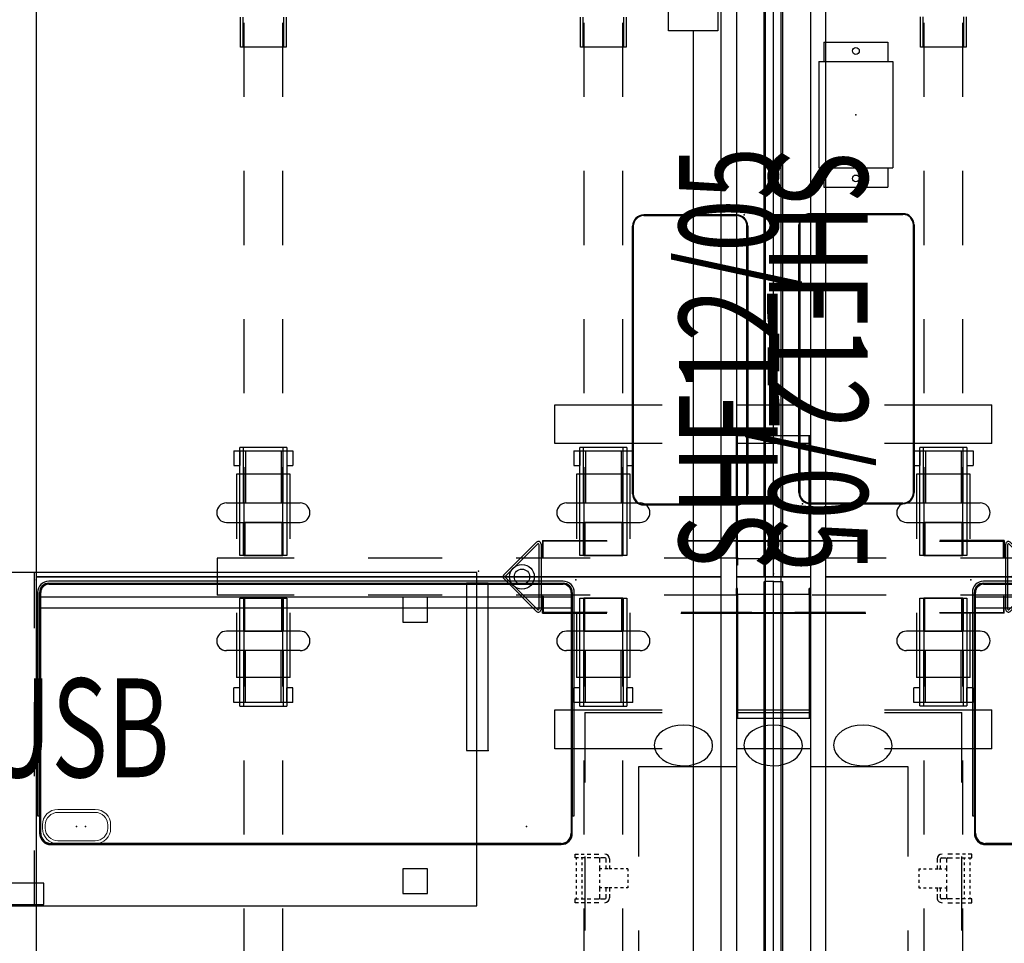
# Model space of a CAD drawing. Units: inches. Extents: x -570 to 496, y -160 to 222.
# Drawn here: x -291 to -251, y 141 to 178 of the extents above; entities that cross this region are included whole.
import ezdxf
from ezdxf.enums import TextEntityAlignment as Align

# ---------------------------------------------------------------- set-up
doc = ezdxf.new("R2010")
doc.units = ezdxf.units.IN
doc.header["$LTSCALE"] = 0.4
doc.header["$MEASUREMENT"] = 0
for name, color, linetype in [('ELEC', 1, 'Continuous'), ('ELEC-BRACKET', 1, 'Continuous'), ('ELEC-HWP', 7, 'Continuous'), ('HARDWARE', 4, 'Continuous'), ('STORAGE', 4, 'Continuous'), ('STRUCTURE', 7, 'Continuous'), ('STRUCTURE-BEAM', 7, 'Continuous'), ('STRUCTURE-LEGBRKT', 7, 'Continuous'), ('STRUCTURE-SS', 7, 'Continuous'), ('TERRITORY', 5, 'Continuous'), ('WKSURF', 6, 'Continuous'), ('WORKTL', 3, 'Continuous'), ('WORKTL-ELEC', 3, 'Continuous')]:
    doc.layers.add(name, color=color, linetype=linetype)
doc.styles.get("Standard").update_dxf_attribs({"font": 'swissl.ttf'})

# ---------------------------------------------------------------- blocks, each defined once
blk = doc.blocks.new('xgnbr_60_1p')
at = {"layer": 'STRUCTURE'}
for p in [(0, 0), (59.88, 0)]:
    blk.add_point(p, dxfattribs=at)
at = {"layer": 'STRUCTURE-BEAM'}
for p, q in [((0.865, -6.102), (0.865, -7.677)), ((4.44, -6.102), (0.865, -6.102)), ((10.44, -6.102), (7.44, -6.102)), ((16.44, -6.102), (13.44, -6.102)), ((22.44, -6.102), (19.44, -6.102)), ((40.44, -6.102), (37.44, -6.102)), ((46.44, -6.102), (43.44, -6.102)), ((52.44, -6.102), (49.44, -6.102)), ((59.015, -6.102), (55.44, -6.102)), ((59.015, -7.677), (59.015, -6.102)), ((0.865, -7.677), (4.44, -7.677)), ((7.44, -7.677), (10.44, -7.677)), ((13.44, -7.677), (16.44, -7.677)), ((19.44, -7.677), (22.44, -7.677)), ((37.44, -7.677), (40.44, -7.677)), ((43.44, -7.677), (46.44, -7.677)), ((49.44, -7.677), (52.44, -7.677)), ((55.44, -7.677), (59.015, -7.677)), ((0.865, -19.882), (0.865, -21.457)), ((4.44, -19.882), (0.865, -19.882)), ((10.44, -19.882), (7.44, -19.882)), ((16.44, -19.882), (13.44, -19.882)), ((40.44, -19.882), (37.44, -19.882)), ((46.44, -19.882), (43.44, -19.882)), ((52.44, -19.882), (49.44, -19.882)), ((59.015, -19.882), (55.44, -19.882)), ((59.015, -21.457), (59.015, -19.882)), ((0.865, -21.457), (4.44, -21.457)), ((7.44, -21.457), (10.44, -21.457)), ((13.44, -21.457), (16.44, -21.457)), ((37.44, -21.457), (40.44, -21.457)), ((43.44, -21.457), (46.44, -21.457)), ((49.44, -21.457), (52.44, -21.457)), ((55.44, -21.457), (59.015, -21.457))]:
    blk.add_line(p, q, dxfattribs=at)
blk = doc.blocks.new('xgnrd_60_0p')
at = {"layer": 'STRUCTURE', "extrusion": (0, -1, 0)}
for p, q in [((6.969, 8.858), (5.394, 8.858)), ((54.486, 8.858), (52.911, 8.858)), ((6.969, -8.858), (5.394, -8.858)), ((54.486, -8.858), (52.911, -8.858))]:
    blk.add_line(p, q, dxfattribs=at)
at = {"layer": 'STRUCTURE'}
for p, q in [((5.394, 4.5), (5.394, 8.858)), ((6.969, 8.858), (6.969, 4.5)), ((52.911, 4.5), (52.911, 8.858)), ((54.486, 8.858), (54.486, 4.5)), ((0, 1.5), (59.88, 1.5)), ((0, 1.5), (0, -1.5)), ((5.394, -1.5), (5.394, 1.5)), ((6.969, 1.5), (6.969, -1.5)), ((52.911, -1.5), (52.911, 1.5)), ((54.486, 1.5), (54.486, -1.5)), ((59.88, -1.5), (59.88, 1.5)), ((59.88, 0.312), (0, 0.312)), ((59.88, -0.312), (0, -0.312)), ((0, -1.5), (59.88, -1.5)), ((5.394, -8.858), (5.394, -4.5)), ((6.969, -4.5), (6.969, -8.858)), ((52.911, -8.858), (52.911, -4.5)), ((54.486, -4.5), (54.486, -8.858))]:
    blk.add_line(p, q, dxfattribs=at)
for p in [(0, 0), (59.88, 0)]:
    blk.add_point(p, dxfattribs=at)
blk = doc.blocks.new('XGN1353_48A_0P')
at = {"layer": 'ELEC'}
blk.add_line((-22, -3.25), (22, -3.25), dxfattribs=at)
blk.add_lwpolyline([(-23.75, -2.25), (-22, -2.25), (-22, -4.25), (-23.75, -4.25)], close=True, dxfattribs=at)
blk.add_point((0, 0), dxfattribs=at)
blk.add_point((0, 0), dxfattribs=at)
blk = doc.blocks.new('xgntrr_3060cl_0p')
at = {"layer": 'WKSURF'}
for p, q in [((0, -2.13), (0, -29.875)), ((0, -2.13), (23.45, -2.13)), ((36.43, -2.13), (59.88, -2.13)), ((59.88, -29.875), (59.88, -2.13)), ((0, -29.875), (59.88, -29.875))]:
    blk.add_line(p, q, dxfattribs=at)
for p in [(0, 0), (59.88, 0)]:
    blk.add_point(p, dxfattribs=at)
blk = doc.blocks.new('xgnhpf_8p')
at = {"layer": 'HARDWARE'}
for p, q in [((2.204, -5.394), (2.204, -8.386)), ((2.991, -5.394), (2.991, -8.386)), ((56.889, -8.386), (56.889, -5.394)), ((57.676, -8.386), (57.676, -5.394)), ((0.865, -7.843), (0.865, -5.937)), ((5.096, -5.937), (5.096, -7.843)), ((5.235, -7.843), (5.235, -5.937)), ((21.456, -7.815), (21.456, -5.964)), ((21.456, -5.964), (22.676, -5.964)), ((37.204, -5.964), (38.424, -5.964)), ((38.424, -5.964), (38.424, -7.815)), ((54.645, -5.937), (54.645, -7.843)), ((54.784, -7.843), (54.784, -5.937)), ((59.015, -5.937), (59.015, -7.843)), ((2.204, -6.137), (0.865, -6.137)), ((5.096, -6.17), (2.991, -6.17)), ((21.456, -6.075), (22.676, -6.075)), ((37.204, -6.075), (38.424, -6.075)), ((54.784, -6.17), (56.889, -6.17)), ((57.676, -6.137), (59.015, -6.137)), ((2.204, -7.642), (0.865, -7.642)), ((5.096, -7.609), (2.991, -7.609)), ((22.676, -7.704), (21.456, -7.704)), ((22.676, -7.815), (21.456, -7.815)), ((38.424, -7.704), (37.204, -7.704)), ((38.424, -7.815), (37.204, -7.815)), ((54.784, -7.609), (56.889, -7.609)), ((57.676, -7.642), (59.015, -7.642)), ((2.204, -19.174), (2.204, -22.166)), ((2.991, -19.174), (2.991, -22.166)), ((56.889, -22.166), (56.889, -19.174)), ((57.676, -22.166), (57.676, -19.174)), ((0.865, -21.623), (0.865, -19.717)), ((2.204, -19.917), (0.865, -19.917)), ((5.096, -19.95), (2.991, -19.95)), ((5.096, -19.717), (5.096, -21.623)), ((5.235, -21.623), (5.235, -19.717)), ((37.204, -19.744), (38.424, -19.744)), ((37.204, -19.855), (38.424, -19.855)), ((38.424, -19.744), (38.424, -21.595)), ((54.645, -19.717), (54.645, -21.623)), ((54.784, -21.623), (54.784, -19.717)), ((54.784, -19.95), (56.889, -19.95)), ((57.676, -19.917), (59.015, -19.917)), ((59.015, -19.717), (59.015, -21.623)), ((2.204, -21.422), (0.865, -21.422)), ((5.096, -21.389), (2.991, -21.389)), ((38.424, -21.484), (37.204, -21.484)), ((54.784, -21.389), (56.889, -21.389)), ((57.676, -21.422), (59.015, -21.422)), ((38.424, -21.595), (37.204, -21.595))]:
    blk.add_line(p, q, dxfattribs=at)
at = {"layer": 'HARDWARE', "extrusion": (-1, 1.83697e-16, 2.22045e-16)}
for p, q in [((0.865, -5.937), (2.204, -5.937)), ((2.991, -5.937), (5.235, -5.937)), ((4.505, -5.689), (4.505, -5.83)), ((5.096, -5.689), (4.505, -5.689)), ((4.505, -5.83), (4.505, -5.937)), ((5.096, -5.937), (4.505, -5.937)), ((5.096, -5.689), (5.096, -5.83)), ((5.096, -5.83), (5.096, -5.937)), ((2.204, -7.843), (0.865, -7.843)), ((5.235, -7.843), (2.991, -7.843)), ((4.505, -7.843), (4.505, -7.949)), ((5.096, -7.843), (4.505, -7.843)), ((4.505, -7.949), (4.505, -8.091)), ((5.096, -7.843), (5.096, -7.949)), ((5.096, -7.949), (5.096, -8.091)), ((5.096, -8.091), (4.505, -8.091)), ((4.505, -19.469), (4.505, -19.61)), ((5.096, -19.469), (4.505, -19.469)), ((5.096, -19.469), (5.096, -19.61)), ((0.865, -19.717), (2.204, -19.717)), ((2.991, -19.717), (5.235, -19.717)), ((4.505, -19.61), (4.505, -19.717)), ((5.096, -19.717), (4.505, -19.717)), ((5.096, -19.61), (5.096, -19.717)), ((2.204, -21.623), (0.865, -21.623)), ((5.235, -21.623), (2.991, -21.623)), ((4.505, -21.623), (4.505, -21.729)), ((5.096, -21.623), (4.505, -21.623)), ((4.505, -21.729), (4.505, -21.871)), ((5.096, -21.871), (4.505, -21.871)), ((5.096, -21.623), (5.096, -21.729)), ((5.096, -21.729), (5.096, -21.871))]:
    blk.add_line(p, q, dxfattribs=at)
at = {"layer": 'HARDWARE', "extrusion": (1.83697e-16, 1, 0)}
for p, q in [((2.204, -5.937), (2.204, -5.937)), ((0.865, -6.084), (2.204, -6.084)), ((2.991, -6.084), (5.235, -6.084)), ((2.991, -6.17), (2.991, -7.609)), ((0.865, -7.695), (2.204, -7.695)), ((2.204, -7.843), (2.204, -7.843)), ((2.991, -7.695), (5.235, -7.695)), ((0.865, -19.864), (2.204, -19.864)), ((2.204, -19.717), (2.204, -19.717)), ((2.991, -19.864), (5.235, -19.864)), ((2.991, -19.95), (2.991, -21.389)), ((0.865, -21.475), (2.204, -21.475)), ((2.991, -21.475), (5.235, -21.475)), ((2.204, -21.623), (2.204, -21.623))]:
    blk.add_line(p, q, dxfattribs=at)
at = {"layer": 'HARDWARE', "extrusion": (1, -6.12323e-17, 2.22045e-16)}
for p, q in [((54.645, -5.937), (56.889, -5.937)), ((54.784, -5.83), (54.784, -5.689)), ((54.784, -5.689), (55.375, -5.689)), ((54.784, -5.937), (54.784, -5.83)), ((54.784, -5.937), (55.375, -5.937)), ((55.375, -5.83), (55.375, -5.689)), ((55.375, -5.937), (55.375, -5.83)), ((57.676, -5.937), (59.015, -5.937)), ((56.889, -7.843), (54.645, -7.843)), ((54.784, -7.949), (54.784, -7.843)), ((54.784, -7.843), (55.375, -7.843)), ((54.784, -8.091), (54.784, -7.949)), ((55.375, -7.949), (55.375, -7.843)), ((55.375, -8.091), (55.375, -7.949)), ((59.015, -7.843), (57.676, -7.843)), ((54.784, -8.091), (55.375, -8.091)), ((54.784, -19.61), (54.784, -19.469)), ((54.784, -19.469), (55.375, -19.469)), ((55.375, -19.61), (55.375, -19.469)), ((54.645, -19.717), (56.889, -19.717)), ((54.784, -19.717), (54.784, -19.61)), ((54.784, -19.717), (55.375, -19.717)), ((55.375, -19.717), (55.375, -19.61)), ((57.676, -19.717), (59.015, -19.717)), ((56.889, -21.623), (54.645, -21.623)), ((54.784, -21.729), (54.784, -21.623)), ((54.784, -21.623), (55.375, -21.623)), ((54.784, -21.871), (54.784, -21.729)), ((54.784, -21.871), (55.375, -21.871)), ((55.375, -21.729), (55.375, -21.623)), ((55.375, -21.871), (55.375, -21.729)), ((59.015, -21.623), (57.676, -21.623))]:
    blk.add_line(p, q, dxfattribs=at)
at = {"layer": 'HARDWARE', "extrusion": (-6.12323e-17, -1, 0)}
for p, q in [((57.676, -5.937), (57.676, -5.937)), ((56.889, -6.084), (54.645, -6.084)), ((56.889, -7.609), (56.889, -6.17)), ((59.015, -6.084), (57.676, -6.084)), ((56.889, -7.695), (54.645, -7.695)), ((59.015, -7.695), (57.676, -7.695)), ((57.676, -7.843), (57.676, -7.843)), ((56.889, -19.864), (54.645, -19.864)), ((56.889, -21.389), (56.889, -19.95)), ((57.676, -19.717), (57.676, -19.717)), ((59.015, -19.864), (57.676, -19.864)), ((56.889, -21.475), (54.645, -21.475)), ((59.015, -21.475), (57.676, -21.475)), ((57.676, -21.623), (57.676, -21.623))]:
    blk.add_line(p, q, dxfattribs=at)
at = {"layer": 'HARDWARE', "extrusion": (-1, 1.83697e-16, 0)}
for p, q in [((2.204, -7.642), (2.204, -6.137)), ((2.204, -21.422), (2.204, -19.917))]:
    blk.add_line(p, q, dxfattribs=at)
at = {"layer": 'HARDWARE', "extrusion": (1, -6.12323e-17, 0)}
for p, q in [((57.676, -6.137), (57.676, -7.642)), ((57.676, -19.917), (57.676, -21.422))]:
    blk.add_line(p, q, dxfattribs=at)
at = {"layer": 'HARDWARE'}
for centre, start, end in [((2.597, -5.394), 0, 180), ((57.283, -5.394), 0, 180), ((2.597, -8.386), 180, 0), ((57.283, -8.386), 180, 0), ((2.597, -19.174), 0, 180), ((57.283, -19.174), 0, 180), ((2.597, -22.166), 180, 0), ((57.283, -22.166), 180, 0)]:
    blk.add_arc(centre, 0.394, start, end, dxfattribs=at)
for p in [(0, 0), (59.88, 0)]:
    blk.add_point(p, dxfattribs=at)
blk = doc.blocks.new('xgnsdrs_4260_0p')
at = {"layer": 'TERRITORY'}
for p, q in [((0, 0.365), (0.009, 0.375)), ((0, 0.01), (0, 0.365)), ((0.009, 0), (0, 0.01)), ((0.009, 0.375), (59.681, 0.375)), ((59.681, 0), (0.009, 0)), ((59.681, 0.375), (59.69, 0.365)), ((59.69, 0.01), (59.681, 0)), ((59.69, 0.365), (59.69, 0.01)), ((0.009, 0), (0, -0.01)), ((0, -0.01), (0, -0.365)), ((0.009, -0.375), (0, -0.365)), ((59.681, -0.375), (0.009, -0.375)), ((59.69, -0.01), (59.681, 0)), ((59.69, -0.365), (59.681, -0.375)), ((59.69, -0.01), (59.69, -0.365))]:
    blk.add_line(p, q, dxfattribs=at)
for p in [(0, 0), (59.69, 0)]:
    blk.add_point(p, dxfattribs=at)
blk = doc.blocks.new('xgnlfsn_r60_0p')
at = {"layer": 'STRUCTURE'}
for p, q in [((-0.75, 22.696), (0.75, 22.696)), ((-0.75, 22.696), (-0.75, 19.578)), ((0.75, 22.696), (0.75, 19.578)), ((-0.75, 16.578), (-0.75, 13.578)), ((0.75, 16.578), (0.75, 13.578)), ((-0.075, 10.923), (-1.4, 9.598)), ((-0.028, 10.859), (-1.325, 9.562)), ((1.325, 9.562), (0.028, 10.859)), ((1.4, 9.598), (0.075, 10.923)), ((-0.75, 10.578), (-0.75, 7.578)), ((0.75, 10.578), (0.75, 7.578)), ((1.325, 9.417), (-1.325, 9.417)), ((-1.297, 9.495), (1.297, 9.495)), ((-0.75, 4.578), (-0.75, 1.578)), ((0.75, 4.578), (0.75, 1.578)), ((-0.75, -1.422), (-0.75, -4.422)), ((0.75, -1.422), (0.75, -4.422)), ((-0.75, -7.422), (-0.75, -10.422)), ((0.75, -7.422), (0.75, -10.422)), ((-1.325, -9.415), (1.325, -9.415)), ((-1.325, -9.56), (-0.028, -10.857)), ((1.297, -9.493), (-1.297, -9.493)), ((0.028, -10.857), (1.325, -9.56)), ((-1.4, -9.596), (-0.075, -10.921)), ((0.075, -10.921), (1.4, -9.596)), ((-0.75, -13.422), (-0.75, -16.422)), ((0.75, -13.422), (0.75, -16.422)), ((-0.75, -19.422), (-0.75, -22.54)), ((0.75, -19.422), (0.75, -22.54)), ((-0.75, -22.54), (0.75, -22.54))]:
    blk.add_line(p, q, dxfattribs=at)
for centre, radius in [((0, 10.191), 0.5), ((0, 10.191), 0.313), ((0, -10.189), 0.5), ((0, -10.189), 0.313)]:
    blk.add_circle(centre, radius, dxfattribs=at)
for centre, radius, start, end in [((0, 10.848), 0.106, 45, 135), ((0, 10.831), 0.0394, 45, 135), ((-1.325, 9.523), 0.106, 135, 270), ((1.325, 9.523), 0.106, 270, 45), ((-1.297, 9.535), 0.0394, 135, 270), ((1.297, 9.535), 0.0394, 270, 45), ((-1.325, -9.521), 0.106, 90, 225), ((-1.297, -9.533), 0.0394, 90, 225), ((1.297, -9.533), 0.0394, 315, 90), ((1.325, -9.521), 0.106, 315, 90), ((0, -10.846), 0.106, 225, 315), ((0, -10.829), 0.0394, 225, 315)]:
    blk.add_arc(centre, radius, start, end, dxfattribs=at)
blk.add_point((0, 0), dxfattribs=at)
at = {"layer": 'STRUCTURE-LEGBRKT'}
for p, q in [((-4.152, 21.752), (-4.152, 19.587)), ((-1.537, 21.752), (-4.152, 21.752)), ((-1.537, 21.634), (-4.152, 21.634)), ((4.077, 21.752), (1.463, 21.752)), ((4.077, 21.634), (1.463, 21.634)), ((4.077, 21.752), (4.077, 19.587)), ((-4.152, 19.705), (-1.537, 19.705)), ((-4.152, 19.587), (-1.537, 19.587)), ((1.463, 19.705), (4.077, 19.705)), ((1.463, 19.587), (4.077, 19.587)), ((-4.152, 7.972), (-4.152, 5.807)), ((-1.537, 7.972), (-4.152, 7.972)), ((-1.537, 7.854), (-4.152, 7.854)), ((4.077, 7.972), (1.463, 7.972)), ((4.077, 7.854), (1.463, 7.854)), ((4.077, 7.972), (4.077, 5.807)), ((-4.152, 5.925), (-1.537, 5.925)), ((-4.152, 5.807), (-1.537, 5.807)), ((1.463, 5.925), (4.077, 5.925)), ((1.463, 5.807), (4.077, 5.807)), ((-4.152, -5.807), (-4.152, -7.972)), ((-1.537, -5.807), (-4.152, -5.807)), ((-1.537, -5.925), (-4.152, -5.925)), ((4.077, -5.807), (1.463, -5.807)), ((4.077, -5.925), (1.463, -5.925)), ((4.077, -5.807), (4.077, -7.972)), ((-4.152, -7.854), (-1.537, -7.854)), ((-4.152, -7.972), (-1.537, -7.972)), ((1.463, -7.854), (4.077, -7.854)), ((1.463, -7.972), (4.077, -7.972)), ((-4.152, -19.587), (-4.152, -21.752)), ((-1.537, -19.587), (-4.152, -19.587)), ((-1.537, -19.705), (-4.152, -19.705)), ((4.077, -19.587), (1.463, -19.587)), ((4.077, -19.705), (1.463, -19.705)), ((4.077, -19.587), (4.077, -21.752)), ((-4.152, -21.634), (-1.537, -21.634)), ((-4.152, -21.752), (-1.537, -21.752)), ((1.463, -21.634), (4.077, -21.634)), ((1.463, -21.752), (4.077, -21.752))]:
    blk.add_line(p, q, dxfattribs=at)
blk = doc.blocks.new('xgnpc_f_0p')
at = {"layer": 'STRUCTURE'}
for p, q in [((-1.471, 9.354), (-1.471, 6.745)), ((-1.471, 9.354), (-0.782, 9.354)), ((-1.441, 6.739), (-1.441, 9.324)), ((-0.783, 9.324), (-1.441, 9.324)), ((-0.782, 9.354), (-0.783, 9.324)), ((1.471, 9.354), (0.781, 9.354)), ((0.781, 9.354), (0.783, 9.324)), ((0.783, 9.324), (1.441, 9.324)), ((1.441, 6.739), (1.441, 9.324)), ((1.471, 9.354), (1.471, 6.745)), ((-1.471, 0.875), (-1.471, 3.745)), ((-1.441, 3.739), (-1.441, 0.875)), ((1.441, 3.739), (1.441, 0.875)), ((1.471, 0.875), (1.471, 3.745)), ((-1.471, -1.5), (-1.471, 1.5)), ((-1.441, -1.5), (-1.441, 1.5)), ((-1.324, 1.45), (-1.324, 1.5)), ((-0.474, 1.5), (-0.474, 1.45)), ((0.474, 1.5), (0.474, 1.45)), ((1.324, 1.45), (1.324, 1.5)), ((1.441, -1.5), (1.441, 1.5)), ((1.471, -1.5), (1.471, 1.5)), ((-1.471, -3.745), (-1.471, -0.875)), ((-1.441, -0.875), (-1.441, -3.739)), ((1.441, -0.875), (1.441, -3.739)), ((1.471, -3.745), (1.471, -0.875)), ((-1.324, -1.45), (-1.324, -1.5)), ((-0.474, -1.45), (-0.474, -1.5)), ((0.474, -1.45), (0.474, -1.5)), ((1.324, -1.45), (1.324, -1.5)), ((-1.471, -9.354), (-1.471, -6.745)), ((-1.441, -6.739), (-1.441, -9.324)), ((1.441, -6.739), (1.441, -9.324)), ((1.471, -9.354), (1.471, -6.745)), ((-1.471, -9.354), (-0.782, -9.354)), ((-0.783, -9.324), (-1.441, -9.324)), ((-0.782, -9.354), (-0.783, -9.324)), ((0.781, -9.354), (0.783, -9.324)), ((1.471, -9.354), (0.781, -9.354)), ((0.783, -9.324), (1.441, -9.324))]:
    blk.add_line(p, q, dxfattribs=at)
at = {"layer": 'STRUCTURE', "extrusion": (-6.12323e-17, -1, 0)}
for p, q in [((-0.724, 1.5), (-5.724, 1.5)), ((-5.724, -1.5), (-5.724, 1.5)), ((-1.324, 1.45), (-5.724, 1.45)), ((-0.724, 1.5), (-1.324, 1.5)), ((-0.724, 1.45), (-1.324, 1.45)), ((-0.724, 1.5), (-0.474, 1.5)), ((-0.724, 1.45), (-0.724, -1.45)), ((-0.724, 1.45), (-0.474, 1.45)), ((0.724, 1.5), (0.474, 1.5)), ((0.724, 1.45), (0.474, 1.45)), ((0.724, 1.5), (5.724, 1.5)), ((0.724, 1.5), (1.324, 1.5)), ((0.724, 1.45), (0.724, -1.45)), ((0.724, 1.45), (1.324, 1.45)), ((1.324, 1.45), (5.724, 1.45)), ((5.724, -1.5), (5.724, 1.5)), ((-1.324, -1.45), (-5.724, -1.45)), ((-0.724, -1.5), (-5.724, -1.5)), ((-0.724, -1.45), (-1.324, -1.45)), ((-0.724, -1.5), (-1.324, -1.5)), ((-0.724, -1.45), (-0.474, -1.45)), ((-0.724, -1.5), (-0.474, -1.5)), ((0.724, -1.45), (0.474, -1.45)), ((0.724, -1.5), (0.474, -1.5)), ((0.724, -1.45), (1.324, -1.45)), ((0.724, -1.5), (5.724, -1.5)), ((0.724, -1.5), (1.324, -1.5)), ((1.324, -1.45), (5.724, -1.45))]:
    blk.add_line(p, q, dxfattribs=at)
at = {"layer": 'STRUCTURE'}
blk.add_point((0, 0), dxfattribs=at)
blk = doc.blocks.new('XGNWM_0P')
at = {"layer": 'ELEC'}
for p, q in [((-2.938, -1.299), (-2.938, 1.299)), ((-2.938, 1.299), (-2.151, 1.299)), ((-2.151, 1.496), (2.151, 1.496)), ((-2.151, -1.496), (-2.151, 1.496)), ((2.151, -1.496), (2.151, 1.496)), ((2.151, 1.299), (2.938, 1.299)), ((2.938, -1.299), (2.938, 1.299)), ((-2.938, -1.299), (-2.151, -1.299)), ((-2.151, -1.496), (2.151, -1.496)), ((2.151, -1.299), (2.938, -1.299))]:
    blk.add_line(p, q, dxfattribs=at)
for centre in [(-2.584, 0), (2.584, 0)]:
    blk.add_circle(centre, 0.14, dxfattribs=at)
blk.add_point((0, 0), dxfattribs=at)
blk = doc.blocks.new('xgnwd_60_0p')
at = {"layer": 'ELEC'}
for p, q in [((8.334, 7.64), (5.497, 7.64)), ((5.497, 4.5), (5.497, 7.64)), ((14.334, 7.64), (11.334, 7.64)), ((7.687, 1.5), (7.687, 5.45)), ((7.687, 5.45), (11.334, 5.45)), ((14.334, 5.45), (17.334, 5.45)), ((5.497, -1.5), (5.497, 1.5)), ((7.687, -5.45), (7.687, -1.5)), ((5.497, -7.64), (5.497, -4.5)), ((11.334, -5.45), (7.687, -5.45)), ((17.334, -5.45), (14.334, -5.45)), ((5.497, -7.64), (8.334, -7.64)), ((11.334, -7.64), (14.334, -7.64))]:
    blk.add_line(p, q, dxfattribs=at)
at = {"layer": 'ELEC', "extrusion": (0, 0, -1)}
for centre in [(6.832, 3.625, 0), (6.832, -0.01), (6.832, -3.645, 0)]:
    blk.add_ellipse(centre, major_axis=(0.012, 1.185), ratio=0.695652, dxfattribs=at)
at = {"layer": 'ELEC'}
blk.add_point((0, 0), dxfattribs=at)
at = {"layer": 'ELEC-BRACKET', "extrusion": (1, 1.22465e-16, 0)}
for p, q in [((11.391, 8.039), (11.233, 8.039)), ((13.202, 8.039), (13.044, 8.039))]:
    blk.add_line(p, q, dxfattribs=at)
at = {"layer": 'ELEC-BRACKET'}
for p, q in [((11.233, 8.039), (11.233, 7.901)), ((11.391, 7.901), (11.391, 8.039)), ((13.044, 8.039), (13.044, 7.901)), ((13.202, 7.901), (13.202, 8.039)), ((11.233, 7.783), (11.233, 7.665)), ((11.45, 7.98), (11.391, 7.98)), ((11.391, 7.665), (11.391, 7.783)), ((11.45, 7.744), (11.391, 7.744)), ((11.686, 7.98), (11.568, 7.98)), ((11.686, 7.744), (11.568, 7.744)), ((11.922, 7.98), (11.804, 7.98)), ((11.922, 7.744), (11.804, 7.744)), ((12.158, 7.98), (12.04, 7.98)), ((12.158, 7.744), (12.04, 7.744)), ((12.395, 7.98), (12.276, 7.98)), ((12.395, 7.744), (12.276, 7.744)), ((12.631, 7.98), (12.513, 7.98)), ((12.631, 7.744), (12.513, 7.744)), ((12.867, 7.98), (12.749, 7.98)), ((12.867, 7.744), (12.749, 7.744)), ((13.044, 7.98), (12.985, 7.98)), ((13.044, 7.744), (12.985, 7.744)), ((13.044, 7.783), (13.044, 7.665)), ((13.202, 7.665), (13.202, 7.783)), ((11.233, 7.547), (11.233, 7.392)), ((11.233, 7.258), (11.233, 7.067)), ((11.391, 7.392), (11.391, 7.547)), ((11.391, 7.067), (11.391, 7.258)), ((13.044, 7.547), (13.044, 7.392)), ((13.044, 7.258), (13.044, 7.067)), ((13.202, 7.392), (13.202, 7.547)), ((13.202, 7.067), (13.202, 7.258)), ((11.391, 6.813), (11.391, 7.004)), ((11.573, 7.027), (11.43, 7.027)), ((11.834, 7.027), (11.691, 7.027)), ((11.922, 7.027), (11.834, 7.027)), ((11.834, 6.948), (11.834, 7.027)), ((11.834, 6.712), (11.834, 6.83)), ((12.158, 7.027), (12.04, 7.027)), ((12.395, 7.027), (12.276, 7.027)), ((12.601, 7.027), (12.513, 7.027)), ((12.744, 7.027), (12.601, 7.027)), ((12.601, 6.948), (12.601, 7.027)), ((12.601, 6.712), (12.601, 6.83)), ((13.005, 7.027), (12.862, 7.027)), ((13.044, 7.004), (13.044, 6.813)), ((11.573, 6.774), (11.43, 6.774)), ((11.43, 6.638), (11.573, 6.638)), ((11.834, 6.774), (11.691, 6.774)), ((11.691, 6.638), (11.834, 6.638)), ((11.834, 6.551), (11.834, 6.669)), ((11.834, 6.315), (11.834, 6.433)), ((12.744, 6.774), (12.601, 6.774)), ((12.601, 6.551), (12.601, 6.669)), ((12.601, 6.638), (12.744, 6.638)), ((12.601, 6.315), (12.601, 6.433)), ((13.005, 6.774), (12.862, 6.774)), ((12.862, 6.638), (13.005, 6.638)), ((11.834, 6.078), (11.834, 6.197)), ((12.601, 6.078), (12.601, 6.197)), ((11.834, 5.893), (11.834, 5.972)), ((11.834, 5.893), (11.922, 5.893)), ((12.04, 5.893), (12.158, 5.893)), ((12.276, 5.893), (12.395, 5.893)), ((12.513, 5.893), (12.601, 5.893)), ((12.601, 5.893), (12.601, 5.972)), ((11.834, -5.893), (11.834, -5.972)), ((11.834, -5.893), (11.922, -5.893)), ((12.04, -5.893), (12.158, -5.893)), ((12.276, -5.893), (12.395, -5.893)), ((12.513, -5.893), (12.601, -5.893)), ((12.601, -5.893), (12.601, -5.972)), ((11.834, -6.078), (11.834, -6.197)), ((11.834, -6.315), (11.834, -6.433)), ((12.601, -6.078), (12.601, -6.197)), ((12.601, -6.315), (12.601, -6.433)), ((11.43, -6.638), (11.573, -6.638)), ((11.573, -6.774), (11.43, -6.774)), ((11.691, -6.638), (11.834, -6.638)), ((11.834, -6.774), (11.691, -6.774)), ((11.834, -6.551), (11.834, -6.669)), ((11.834, -6.712), (11.834, -6.83)), ((12.601, -6.551), (12.601, -6.669)), ((12.601, -6.638), (12.744, -6.638)), ((12.601, -6.712), (12.601, -6.83)), ((12.744, -6.774), (12.601, -6.774)), ((12.862, -6.638), (13.005, -6.638)), ((13.005, -6.774), (12.862, -6.774)), ((11.233, -7.258), (11.233, -7.067)), ((11.391, -6.813), (11.391, -7.004)), ((11.391, -7.067), (11.391, -7.258)), ((11.573, -7.027), (11.43, -7.027)), ((11.834, -7.027), (11.691, -7.027)), ((11.834, -6.948), (11.834, -7.027)), ((11.922, -7.027), (11.834, -7.027)), ((12.158, -7.027), (12.04, -7.027)), ((12.395, -7.027), (12.276, -7.027)), ((12.601, -7.027), (12.513, -7.027)), ((12.601, -6.948), (12.601, -7.027)), ((12.744, -7.027), (12.601, -7.027)), ((13.005, -7.027), (12.862, -7.027)), ((13.044, -7.004), (13.044, -6.813)), ((13.044, -7.258), (13.044, -7.067)), ((13.202, -7.067), (13.202, -7.258)), ((11.233, -7.547), (11.233, -7.392)), ((11.391, -7.392), (11.391, -7.547)), ((13.044, -7.547), (13.044, -7.392)), ((13.202, -7.392), (13.202, -7.547)), ((11.233, -7.783), (11.233, -7.665)), ((11.233, -8.039), (11.233, -7.901)), ((11.391, -7.665), (11.391, -7.783)), ((11.45, -7.744), (11.391, -7.744)), ((11.391, -7.901), (11.391, -8.039)), ((11.45, -7.98), (11.391, -7.98)), ((11.686, -7.744), (11.568, -7.744)), ((11.686, -7.98), (11.568, -7.98)), ((11.922, -7.744), (11.804, -7.744)), ((11.922, -7.98), (11.804, -7.98)), ((12.158, -7.744), (12.04, -7.744)), ((12.158, -7.98), (12.04, -7.98)), ((12.395, -7.744), (12.276, -7.744)), ((12.395, -7.98), (12.276, -7.98)), ((12.631, -7.744), (12.513, -7.744)), ((12.631, -7.98), (12.513, -7.98)), ((12.867, -7.744), (12.749, -7.744)), ((12.867, -7.98), (12.749, -7.98)), ((13.044, -7.744), (12.985, -7.744)), ((13.044, -7.98), (12.985, -7.98)), ((13.044, -7.783), (13.044, -7.665)), ((13.044, -8.039), (13.044, -7.901)), ((13.202, -7.665), (13.202, -7.783)), ((13.202, -7.901), (13.202, -8.039))]:
    blk.add_line(p, q, dxfattribs=at)
at = {"layer": 'ELEC-BRACKET', "extrusion": (1, -1.22465e-16, 0)}
for p, q in [((11.391, -8.039), (11.233, -8.039)), ((13.202, -8.039), (13.044, -8.039))]:
    blk.add_line(p, q, dxfattribs=at)
at = {"layer": 'ELEC-BRACKET'}
for centre, radius, start, end in [((11.43, 6.835), 0.197, 180, 270), ((11.43, 7.067), 0.0394, 180, 270), ((11.43, 6.813), 0.0394, 180, 270), ((13.005, 7.067), 0.0394, 270, 0), ((13.005, 6.835), 0.197, 270, 0), ((13.005, 6.813), 0.0394, 270, 0), ((11.43, -6.835), 0.197, 90, 180), ((11.43, -6.813), 0.0394, 90, 180), ((13.005, -6.835), 0.197, 0, 90), ((13.005, -6.813), 0.0394, 0, 90), ((11.43, -7.067), 0.0394, 90, 180), ((13.005, -7.067), 0.0394, 0, 90)]:
    blk.add_arc(centre, radius, start, end, dxfattribs=at)
blk = doc.blocks.new('hl2cd_cf36139anllt_0p')
at = {"layer": 'STORAGE'}
for p, q in [((0.063, -0.063), (0.063, -13.563)), ((35.938, -0.063), (0.063, -0.063)), ((18, -2.313), (18, -0.063)), ((35.938, -13.563), (35.938, -0.063)), ((9.725, -1.093), (1.606, -1.093)), ((2.062, -1.062), (2.062, -2.062)), ((3.062, -1.062), (2.062, -1.062)), ((3.062, -2.062), (3.062, -1.062)), ((32.937, -1.062), (32.937, -2.062)), ((33.937, -1.062), (32.937, -1.062)), ((33.937, -2.062), (33.937, -1.062)), ((0.822, -1.876), (0.822, -11.644)), ((10.508, -11.644), (10.508, -1.876)), ((2.062, -2.062), (3.062, -2.062)), ((32.937, -2.062), (33.937, -2.062)), ((18, -8.313), (18, -5.313)), ((18, -13.563), (18, -11.313)), ((2.062, -12.063), (2.062, -13.063)), ((3.062, -12.063), (2.062, -12.063)), ((3.062, -13.063), (3.062, -12.063)), ((32.937, -12.063), (32.937, -13.063)), ((33.937, -12.063), (32.937, -12.063)), ((33.937, -13.063), (33.937, -12.063)), ((0.822, -12.638), (0.822, -13.503)), ((2.062, -12.638), (0.822, -12.638)), ((1.606, -12.427), (9.725, -12.427)), ((6.221, -12.638), (3.062, -12.638)), ((12.221, -12.638), (9.221, -12.638)), ((18.38, -12.638), (15.221, -12.638)), ((18.38, -13.503), (18.38, -12.638)), ((2.062, -13.063), (3.062, -13.063)), ((32.937, -13.063), (33.937, -13.063)), ((0.063, -13.563), (1.635, -13.563)), ((0.822, -13.503), (1.635, -13.503)), ((2.01, -13.503), (1.635, -13.503)), ((1.635, -13.503), (1.635, -13.687)), ((1.635, -13.503), (1.635, -13.687)), ((2.01, -13.503), (1.635, -13.503)), ((2.01, -13.687), (2.01, -13.503)), ((2.01, -13.687), (2.01, -13.503)), ((2.01, -13.503), (5.695, -13.503)), ((2.01, -13.563), (35.938, -13.563)), ((8.695, -13.503), (11.695, -13.503)), ((14.695, -13.503), (18.38, -13.503)), ((1.635, -13.687), (2.01, -13.687)), ((1.635, -13.687), (2.01, -13.687)), ((1.635, -13.687), (1.666, -13.753)), ((1.635, -13.687), (1.666, -13.753)), ((1.666, -13.753), (1.979, -13.753)), ((1.979, -13.753), (2.01, -13.687)), ((1.979, -13.753), (2.01, -13.687))]:
    blk.add_line(p, q, dxfattribs=at)
for centre, start, end in [((1.606, -1.876), 90, 180), ((9.725, -1.876), 0, 90), ((1.606, -11.644), 180, 270), ((9.725, -11.644), 270, 0)]:
    blk.add_arc(centre, 0.783, start, end, dxfattribs=at)
for p in [(0, 0), (36, 0)]:
    blk.add_point(p, dxfattribs=at)
blk = doc.blocks.new('gyt300_041205rnl_0p')
at = {"layer": 'WORKTL'}
for p, q in [((0.455, 0.001), (11.295, 0.001)), ((11.295, 0.001), (0.455, 0.001)), ((11.295, -0.03), (0.455, -0.03)), ((0.455, -0.03), (11.295, -0.03)), ((-0.001, -4.213), (-0.001, -0.455)), ((-0.001, -0.455), (-0.001, -4.213)), ((0.03, -0.455), (0.03, -4.213)), ((0.03, -4.213), (0.03, -0.455)), ((11.72, -4.213), (11.72, -0.455)), ((11.72, -0.455), (11.72, -4.213)), ((11.751, -0.455), (11.751, -4.213)), ((11.751, -4.213), (11.751, -0.455)), ((0.455, -4.638), (11.295, -4.638)), ((11.295, -4.638), (0.455, -4.638)), ((11.295, -4.669), (0.455, -4.669)), ((0.455, -4.669), (11.295, -4.669))]:
    blk.add_line(p, q, dxfattribs=at)
for centre, radius, start, end in [((0.455, -0.455), 0.456, 90, 180), ((0.455, -0.455), 0.456, 90, 180), ((11.295, -0.455), 0.456, 0, 90), ((11.295, -0.455), 0.456, 360, 90), ((0.455, -0.455), 0.425, 90, 180), ((0.455, -0.455), 0.425, 90, 180), ((11.295, -0.455), 0.425, 0, 90), ((11.295, -0.455), 0.425, 360, 90), ((0.455, -4.213), 0.456, 180, 270), ((0.455, -4.213), 0.456, 180, 270), ((0.455, -4.213), 0.425, 180, 270), ((0.455, -4.213), 0.425, 180, 270), ((11.295, -4.213), 0.456, 270, 0), ((11.295, -4.213), 0.425, 270, 0), ((11.295, -4.213), 0.425, 270, 360), ((11.295, -4.213), 0.456, 270, 360)]:
    blk.add_arc(centre, radius, start, end, dxfattribs=at)
blk.add_point((0, -0.138), dxfattribs=at)
at = {"layer": 'STRUCTURE-SS', "width": 0.7, "flags": 8}
blk.add_attdef('SS', text='', height=4, dxfattribs=at).set_placement((5.875, 0.862), align=Align.CENTER)
blk = doc.blocks.new('gyt150_111122l_0p')
at = {"layer": 'WORKTL'}
for p, q in [((9.56, -0.06), (0.515, -0.06)), ((9.56, -0.06), (0.515, -0.06)), ((0.515, -0.14), (9.56, -0.14)), ((10.273, -0.17), (0.515, -0.17)), ((0.515, -0.186), (10.273, -0.186)), ((0.704, -0.186), (0.704, -21.684)), ((1.154, -0.186), (1.154, -21.684)), ((9.56, -0.14), (9.56, -0.06)), ((9.56, -0.14), (9.56, -0.06)), ((10.273, -0.14), (9.56, -0.14)), ((10.273, -0.14), (9.56, -0.14)), ((0.06, -0.515), (0.06, -21.355)), ((0.06, -0.515), (0.06, -21.355)), ((0.14, -21.355), (0.14, -0.515)), ((0.17, -0.515), (0.17, -21.355)), ((0.186, -21.355), (0.186, -0.515)), ((10.682, -0.595), (10.682, -21.275)), ((10.698, -21.275), (10.698, -0.595)), ((10.728, -21.275), (10.728, -0.595)), ((10.728, -21.275), (10.728, -0.595)), ((10.273, -21.684), (0.515, -21.684)), ((0.515, -21.7), (10.273, -21.7)), ((9.56, -21.73), (0.515, -21.73)), ((0.515, -21.81), (9.56, -21.81)), ((0.515, -21.81), (9.56, -21.81)), ((9.56, -21.73), (10.273, -21.73)), ((9.56, -21.81), (9.56, -21.73)), ((9.56, -21.81), (9.56, -21.73)), ((9.56, -21.73), (10.273, -21.73))]:
    blk.add_line(p, q, dxfattribs=at)
for centre, radius, start, end in [((0.515, -0.515), 0.455, 90, 180), ((0.515, -0.515), 0.455, 90, 180), ((0.515, -0.515), 0.375, 90, 180), ((0.515, -0.515), 0.345, 90, 180), ((0.515, -0.515), 0.329, 90, 180), ((10.273, -0.595), 0.455, 0, 90), ((10.273, -0.595), 0.455, 0, 90), ((10.273, -0.595), 0.425, 0, 90), ((10.273, -0.595), 0.409, 0, 90), ((0.515, -21.355), 0.455, 180, 270), ((0.515, -21.355), 0.455, 180, 270), ((0.515, -21.355), 0.375, 180, 270), ((0.515, -21.355), 0.345, 180, 270), ((0.515, -21.355), 0.329, 180, 270), ((10.273, -21.275), 0.425, 270, 0), ((10.273, -21.275), 0.455, 270, 0), ((10.273, -21.275), 0.455, 270, 0), ((10.273, -21.275), 0.409, 270, 0)]:
    blk.add_arc(centre, radius, start, end, dxfattribs=at)
for p in [(0, 0), (0, -21.875)]:
    blk.add_point(p, dxfattribs=at)
at = {"layer": 'WORKTL-ELEC'}
for p in [(10, -2), (10, -19.875)]:
    blk.add_point(p, dxfattribs=at)
blk = doc.blocks.new('gyt440_0p')
at = {"layer": 'WORKTL'}
for p, q in [((0, 0), (0, -6.776)), ((0.866, 0), (0, 0)), ((0.866, -6.776), (0.866, 0)), ((0, -6.776), (0.866, -6.776))]:
    blk.add_line(p, q, dxfattribs=at)
blk.add_point((0, 0), dxfattribs=at)
blk = doc.blocks.new('gyt420_b1_0p')
at = {"layer": 'ELEC', "linetype": 'Continuous', "lineweight": 0}
for p, q in [((-0.743, 0.694), (-0.758, 0.694)), ((0.753, 0.576), (-0.753, 0.576)), ((-0.743, 0.694), (0.743, 0.694)), ((0.758, 0.694), (0.743, 0.694)), ((-1.383, 0.069), (-1.383, -0.069)), ((-1.265, 0.064), (-1.265, -0.064)), ((1.265, -0.064), (1.265, 0.064)), ((1.383, -0.069), (1.383, 0.069)), ((-0.758, -0.694), (0.758, -0.694)), ((-0.753, -0.576), (0.753, -0.576))]:
    blk.add_line(p, q, dxfattribs=at)
for centre, radius, start, end in [((-0.758, 0.069), 0.625, 90, 180), ((-0.753, 0.064), 0.512, 90, 180), ((0.753, 0.064), 0.512, 0, 90), ((0.758, 0.069), 0.625, 0, 90), ((-0.758, -0.069), 0.625, 180, 270), ((-0.753, -0.064), 0.512, 180, 270), ((0.753, -0.064), 0.512, 270, 0), ((0.758, -0.069), 0.625, 270, 0)]:
    blk.add_arc(centre, radius, start, end, dxfattribs=at)
at = {"layer": 'ELEC'}
blk.add_point((0, 0), dxfattribs=at)
at = {"layer": 'ELEC-HWP', "width": 0.7, "flags": 8}
blk.add_attdef('H/WPWR', text='', height=4, dxfattribs=at).set_placement((0, 2), align=Align.CENTER)

msp = doc.modelspace()

# ---------------------------------------------------------------- block references
for name, p, rotation in [('xgntrr_3060cl_0p', (-260.705, 215.646), 270), ('xgnhpf_8p', (-260.705, 215.646), 270), ('xgnbr_60_1p', (-260.705, 215.646), 270), ('xgnrd_60_0p', (-260.705, 215.646), 270), ('xgnhpf_8p', (-260.705, 155.767), 90), ('xgnbr_60_1p', (-260.705, 155.766), 90), ('xgntrr_3060cl_0p', (-260.705, 155.766), 90), ('xgnsdrs_4260_0p', (-260.705, 215.457), 270), ('XGN1353_48A_0P', (-260.705, 155.886), 270), ('XGNWM_0P', (-257.362, 174.485), 270), ('xgnpc_f_0p', (-260.705, 155.766), 270), ('xgnlfsn_r60_0p', (-260.705, 155.766), 270), ('gyt150_111122l_0p', (-268.713, 155.647), 270), ('xgntrr_3060cl_0p', (-260.705, 155.766), 270), ('xgnhpf_8p', (-260.705, 155.766), 270), ('xgnbr_60_1p', (-260.705, 155.766), 270), ('xgnrd_60_0p', (-260.705, 155.766), 270), ('xgnwd_60_0p', (-260.705, 155.766), 270), ('xgnhpf_8p', (-260.705, 95.887), 90), ('xgnbr_60_1p', (-260.705, 95.886), 90), ('xgntrr_3060cl_0p', (-260.705, 95.886), 90), ('gyt150_111122l_0p', (-230.83, 155.647), 270), ('gyt440_0p', (-272.269, 148.732), 180), ('xgnsdrs_4260_0p', (-260.705, 155.577), 270)]:
    msp.add_blockref(name, p, dxfattribs=dict(rotation=rotation))
ref = msp.add_blockref('gyt300_041205rnl_0p', (-261.744, 170.425), dxfattribs=dict(rotation=270))
ref.add_attrib('SS', 'SHF12/05', dxfattribs={"layer": 'STRUCTURE-SS', "height": 4, "rotation": 270, "width": 0.7, "flags": 8}).set_placement((-260.882, 164.55), align=Align.CENTER)
ref = msp.add_blockref('gyt300_041205rnl_0p', (-259.666, 158.722), dxfattribs=dict(rotation=90))
ref.add_attrib('SS', 'SHF12/05', dxfattribs={"layer": 'STRUCTURE-SS', "height": 4, "rotation": 90, "width": 0.7, "flags": 8}).set_placement((-260.527, 164.597), align=Align.CENTER)
msp.add_blockref('hl2cd_cf36139anllt_0p', (-308.656, 155.996))
ref = msp.add_blockref('gyt420_b1_0p', (-288.946, 145.647))
ref.add_attrib('H/WPWR', 'USB', dxfattribs={"layer": 'ELEC-HWP', "height": 4, "width": 0.7, "flags": 8}).set_placement((-288.946, 147.647), align=Align.CENTER)

doc.saveas('drawing.dxf')
